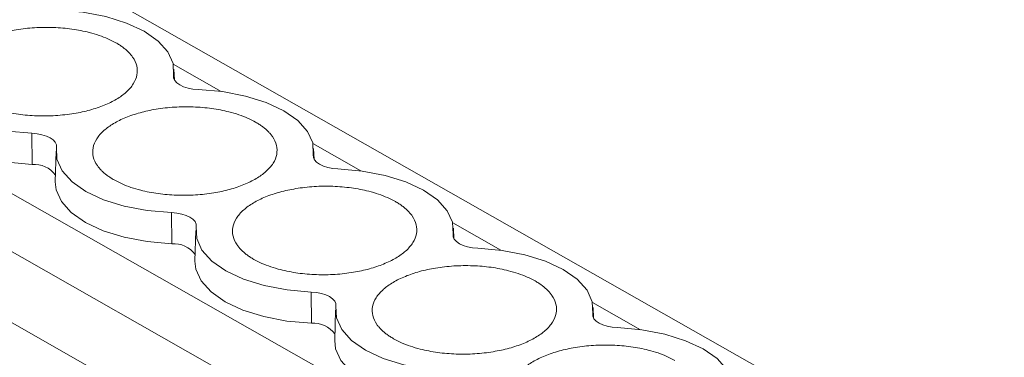
# Model space of a CAD drawing. Units: millimetres. Extents: x 2060 to 2593, y 1107 to 1301.
# Drawn here: x 2526 to 2555, y 1255 to 1264 of the extents above; entities that cross this region are included whole.
import ezdxf

# ---------------------------------------------------------------- set-up
doc = ezdxf.new("R2010")
doc.units = ezdxf.units.MM

# ---------------------------------------------------------------- blocks, each defined once
blk = doc.blocks.new('4')
at = {"color": 7, "linetype": 'Continuous', "lineweight": 15}
for p, q in [((2104.802, 1099.776), (2014.106, 1151.317)), ((2115.504, 1102.531), (2033.872, 1148.921)), ((2074.615, 1124.499), (2074.6, 1124.806)), ((2070.537, 1122.077), (2070.532, 1122.971)), ((2071.227, 1122.459), (2071.201, 1121.581)), ((2078.619, 1122.224), (2078.603, 1122.531)), ((2074.54, 1119.802), (2074.535, 1120.696)), ((2075.231, 1120.184), (2075.204, 1119.306)), ((2082.622, 1119.949), (2082.607, 1120.256)), ((2078.543, 1117.527), (2078.538, 1118.42)), ((2079.234, 1117.908), (2079.208, 1117.031)), ((2086.625, 1117.674), (2086.61, 1117.981))]:
    blk.add_line(p, q, dxfattribs=at)
at = {"color": 8, "linetype": 'Continuous', "lineweight": 15}
for p, q in [((2102.336, 1099.141), (2011.619, 1150.694)), ((2025.867, 1146.294), (2106.813, 1100.294)), ((2075.957, 1124.168), (2074.58, 1124.951)), ((2074.59, 1124.627), (2074.594, 1124.551)), ((2079.96, 1121.893), (2078.584, 1122.675)), ((2078.594, 1122.352), (2078.597, 1122.276)), ((2083.964, 1119.618), (2082.587, 1120.4)), ((2082.597, 1120.077), (2082.601, 1120.001)), ((2087.967, 1117.343), (2086.591, 1118.125)), ((2086.6, 1117.802), (2086.604, 1117.726))]:
    blk.add_line(p, q, dxfattribs=at)
at = {"color": 7, "linetype": 'Continuous', "lineweight": 15, "flags": 128}
for points in [[(2071.293, 1126.501), (2071.99, 1126.438), (2072.647, 1126.313), (2073.239, 1126.128), (2073.745, 1125.892), (2074.146, 1125.613), (2074.426, 1125.301), (2074.576, 1124.969), (2074.59, 1124.627)], [(2070.532, 1122.971), (2069.835, 1123.033), (2069.178, 1123.159), (2068.586, 1123.343), (2068.08, 1123.58), (2067.679, 1123.859), (2067.398, 1124.17), (2067.248, 1124.503), (2067.234, 1124.844)], [(2075.296, 1124.226), (2075.147, 1124.239), (2075.006, 1124.266), (2074.88, 1124.306), (2074.771, 1124.356), (2074.685, 1124.416), (2074.625, 1124.483), (2074.593, 1124.554), (2074.59, 1124.627)], [(2075.296, 1124.226), (2075.993, 1124.163), (2076.65, 1124.038), (2077.242, 1123.853), (2077.748, 1123.617), (2078.149, 1123.338), (2078.43, 1123.026), (2078.58, 1122.694), (2078.594, 1122.352)], [(2070.537, 1122.077), (2069.833, 1122.14), (2069.17, 1122.267), (2068.572, 1122.453), (2068.061, 1122.691), (2067.657, 1122.973), (2067.374, 1123.288), (2067.222, 1123.624), (2067.197, 1123.857)], [(2070.532, 1122.971), (2070.681, 1122.957), (2070.821, 1122.93), (2070.948, 1122.891), (2071.057, 1122.84), (2071.142, 1122.78), (2071.203, 1122.714), (2071.235, 1122.642), (2071.238, 1122.569)], [(2074.535, 1120.696), (2073.838, 1120.758), (2073.181, 1120.884), (2072.589, 1121.068), (2072.083, 1121.304), (2071.682, 1121.584), (2071.402, 1121.895), (2071.252, 1122.228), (2071.238, 1122.569)], [(2079.3, 1121.951), (2079.15, 1121.964), (2079.01, 1121.991), (2078.883, 1122.031), (2078.775, 1122.081), (2078.689, 1122.141), (2078.629, 1122.208), (2078.597, 1122.279), (2078.594, 1122.352)], [(2079.3, 1121.951), (2079.997, 1121.888), (2080.653, 1121.763), (2081.246, 1121.578), (2081.752, 1121.342), (2082.152, 1121.063), (2082.433, 1120.751), (2082.583, 1120.419), (2082.597, 1120.077)], [(2074.54, 1119.802), (2073.836, 1119.865), (2073.173, 1119.992), (2072.575, 1120.178), (2072.065, 1120.416), (2071.66, 1120.698), (2071.377, 1121.013), (2071.225, 1121.349), (2071.201, 1121.581)], [(2074.535, 1120.696), (2074.684, 1120.682), (2074.825, 1120.655), (2074.952, 1120.616), (2075.06, 1120.565), (2075.146, 1120.505), (2075.206, 1120.439), (2075.238, 1120.367), (2075.241, 1120.294)], [(2078.538, 1118.42), (2077.842, 1118.483), (2077.185, 1118.609), (2076.592, 1118.793), (2076.086, 1119.029), (2075.686, 1119.309), (2075.405, 1119.62), (2075.255, 1119.953), (2075.241, 1120.294)], [(2083.303, 1119.676), (2083.154, 1119.689), (2083.013, 1119.716), (2082.886, 1119.756), (2082.778, 1119.806), (2082.692, 1119.866), (2082.632, 1119.933), (2082.6, 1120.004), (2082.597, 1120.077)], [(2083.303, 1119.676), (2084, 1119.613), (2084.657, 1119.488), (2085.249, 1119.303), (2085.755, 1119.067), (2086.156, 1118.788), (2086.436, 1118.476), (2086.586, 1118.144), (2086.6, 1117.802)], [(2078.543, 1117.527), (2077.84, 1117.59), (2077.177, 1117.717), (2076.579, 1117.903), (2076.068, 1118.141), (2075.664, 1118.423), (2075.38, 1118.738), (2075.229, 1119.074), (2075.204, 1119.306)], [(2078.538, 1118.42), (2078.688, 1118.407), (2078.828, 1118.38), (2078.955, 1118.341), (2079.063, 1118.29), (2079.149, 1118.23), (2079.209, 1118.164), (2079.241, 1118.092), (2079.244, 1118.019)], [(2082.542, 1116.145), (2081.845, 1116.208), (2081.188, 1116.334), (2080.596, 1116.518), (2080.09, 1116.754), (2079.689, 1117.033), (2079.408, 1117.345), (2079.258, 1117.678), (2079.244, 1118.019)], [(2087.306, 1117.401), (2087.157, 1117.414), (2087.017, 1117.441), (2086.89, 1117.481), (2086.781, 1117.531), (2086.696, 1117.591), (2086.635, 1117.658), (2086.603, 1117.729), (2086.6, 1117.802)], [(2087.306, 1117.401), (2088.003, 1117.338), (2088.66, 1117.212), (2089.253, 1117.028), (2089.758, 1116.792), (2090.159, 1116.513), (2090.44, 1116.201), (2090.59, 1115.868), (2090.604, 1115.527)], [(2082.547, 1115.252), (2081.843, 1115.315), (2081.18, 1115.442), (2080.582, 1115.628), (2080.071, 1115.866), (2079.667, 1116.148), (2079.384, 1116.463), (2079.232, 1116.799), (2079.208, 1117.031)]]:
    blk.add_lwpolyline(points, dxfattribs=at)
at = {"color": 7, "linetype": 'Continuous', "lineweight": 15}
for centre, start in [((2070.601, 1121.331), 36.0164), ((2074.604, 1119.056), 36.0165), ((2078.607, 1116.78), 36.0165)]:
    blk.add_arc(centre, 0.749, start, 94.9127, dxfattribs=at)
for points in [[(2068.885, 1123.908), (2068.85, 1123.929), (2068.781, 1123.97), (2068.687, 1124.035), (2068.602, 1124.103), (2068.527, 1124.173), (2068.46, 1124.245), (2068.361, 1124.375), (2068.27, 1124.571), (2068.265, 1124.831), (2068.367, 1125.087), (2068.573, 1125.322), (2068.858, 1125.53), (2069.211, 1125.702), (2069.623, 1125.842), (2070.094, 1125.944), (2070.609, 1126.003), (2071.151, 1126.009), (2071.684, 1125.964), (2072.12, 1125.879), (2072.459, 1125.779), (2072.718, 1125.68), (2072.865, 1125.602), (2072.939, 1125.563)], [(2072.939, 1125.563), (2072.974, 1125.543), (2073.044, 1125.502), (2073.137, 1125.437), (2073.222, 1125.369), (2073.298, 1125.299), (2073.364, 1125.226), (2073.464, 1125.096), (2073.554, 1124.901), (2073.559, 1124.641), (2073.457, 1124.384), (2073.252, 1124.149), (2072.966, 1123.942), (2072.613, 1123.769), (2072.202, 1123.63), (2071.731, 1123.528), (2071.215, 1123.469), (2070.673, 1123.463), (2070.141, 1123.508), (2069.705, 1123.593), (2069.366, 1123.693), (2069.107, 1123.791), (2068.959, 1123.869), (2068.885, 1123.908)], [(2072.888, 1121.633), (2072.854, 1121.654), (2072.784, 1121.695), (2072.69, 1121.76), (2072.606, 1121.828), (2072.53, 1121.898), (2072.464, 1121.97), (2072.364, 1122.1), (2072.273, 1122.296), (2072.269, 1122.556), (2072.371, 1122.812), (2072.576, 1123.047), (2072.862, 1123.255), (2073.215, 1123.427), (2073.626, 1123.567), (2074.097, 1123.668), (2074.613, 1123.728), (2075.155, 1123.734), (2075.687, 1123.689), (2076.123, 1123.604), (2076.462, 1123.504), (2076.721, 1123.405), (2076.869, 1123.327), (2076.943, 1123.288)], [(2076.943, 1123.288), (2076.978, 1123.268), (2077.047, 1123.227), (2077.141, 1123.161), (2077.226, 1123.094), (2077.301, 1123.024), (2077.368, 1122.951), (2077.467, 1122.821), (2077.558, 1122.626), (2077.563, 1122.366), (2077.461, 1122.109), (2077.255, 1121.874), (2076.969, 1121.667), (2076.617, 1121.494), (2076.205, 1121.355), (2075.734, 1121.253), (2075.218, 1121.194), (2074.676, 1121.188), (2074.144, 1121.233), (2073.708, 1121.318), (2073.369, 1121.417), (2073.11, 1121.516), (2072.963, 1121.594), (2072.888, 1121.633)], [(2076.892, 1119.358), (2076.857, 1119.379), (2076.787, 1119.42), (2076.694, 1119.485), (2076.609, 1119.552), (2076.533, 1119.623), (2076.467, 1119.695), (2076.368, 1119.825), (2076.277, 1120.02), (2076.272, 1120.281), (2076.374, 1120.537), (2076.579, 1120.772), (2076.865, 1120.98), (2077.218, 1121.152), (2077.63, 1121.292), (2078.101, 1121.393), (2078.616, 1121.453), (2079.158, 1121.459), (2079.69, 1121.414), (2080.126, 1121.329), (2080.466, 1121.229), (2080.725, 1121.13), (2080.872, 1121.052), (2080.946, 1121.013)], [(2080.946, 1121.013), (2080.981, 1120.993), (2081.051, 1120.952), (2081.144, 1120.886), (2081.229, 1120.819), (2081.305, 1120.749), (2081.371, 1120.676), (2081.47, 1120.546), (2081.561, 1120.351), (2081.566, 1120.091), (2081.464, 1119.834), (2081.259, 1119.599), (2080.973, 1119.392), (2080.62, 1119.219), (2080.208, 1119.08), (2079.737, 1118.978), (2079.222, 1118.919), (2078.68, 1118.913), (2078.148, 1118.957), (2077.712, 1119.043), (2077.372, 1119.142), (2077.114, 1119.241), (2076.966, 1119.319), (2076.892, 1119.358)], [(2080.895, 1117.083), (2080.86, 1117.104), (2080.791, 1117.145), (2080.697, 1117.21), (2080.612, 1117.277), (2080.537, 1117.347), (2080.47, 1117.42), (2080.371, 1117.55), (2080.28, 1117.745), (2080.275, 1118.006), (2080.377, 1118.262), (2080.583, 1118.497), (2080.869, 1118.704), (2081.221, 1118.877), (2081.633, 1119.017), (2082.104, 1119.118), (2082.62, 1119.177), (2083.162, 1119.184), (2083.694, 1119.139), (2084.13, 1119.054), (2084.469, 1118.954), (2084.728, 1118.855), (2084.875, 1118.777), (2084.95, 1118.738)], [(2084.95, 1118.738), (2084.985, 1118.718), (2085.054, 1118.677), (2085.148, 1118.611), (2085.232, 1118.544), (2085.308, 1118.474), (2085.374, 1118.401), (2085.474, 1118.271), (2085.565, 1118.076), (2085.569, 1117.816), (2085.468, 1117.559), (2085.262, 1117.324), (2084.976, 1117.117), (2084.623, 1116.944), (2084.212, 1116.805), (2083.741, 1116.703), (2083.225, 1116.644), (2082.683, 1116.637), (2082.151, 1116.682), (2081.715, 1116.767), (2081.376, 1116.867), (2081.117, 1116.966), (2080.969, 1117.044), (2080.895, 1117.083)], [(2084.899, 1114.808), (2084.864, 1114.829), (2084.794, 1114.87), (2084.701, 1114.935), (2084.616, 1115.002), (2084.54, 1115.072), (2084.474, 1115.145), (2084.375, 1115.275), (2084.284, 1115.47), (2084.279, 1115.731), (2084.381, 1115.987), (2084.586, 1116.222), (2084.872, 1116.429), (2085.225, 1116.602), (2085.636, 1116.741), (2086.107, 1116.843), (2086.623, 1116.902), (2087.165, 1116.909), (2087.697, 1116.864), (2088.133, 1116.779), (2088.473, 1116.679), (2088.731, 1116.58), (2088.879, 1116.502), (2088.953, 1116.463)]]:
    blk.add_open_spline(points, degree=3, knots=[0, 0, 0, 0, 0.020164, 0.040164, 0.060081, 0.079995, 0.099985, 0.12013, 0.185079, 0.250093, 0.315042, 0.380056, 0.44001, 0.500029, 0.559984, 0.620002, 0.684951, 0.749965, 0.814914, 0.879928, 0.920016, 0.959827, 1, 1, 1, 1], dxfattribs=at)

msp = doc.modelspace()

# ---------------------------------------------------------------- block references
msp.add_blockref('4', (456.251, 138.247))

doc.saveas('drawing.dxf')
